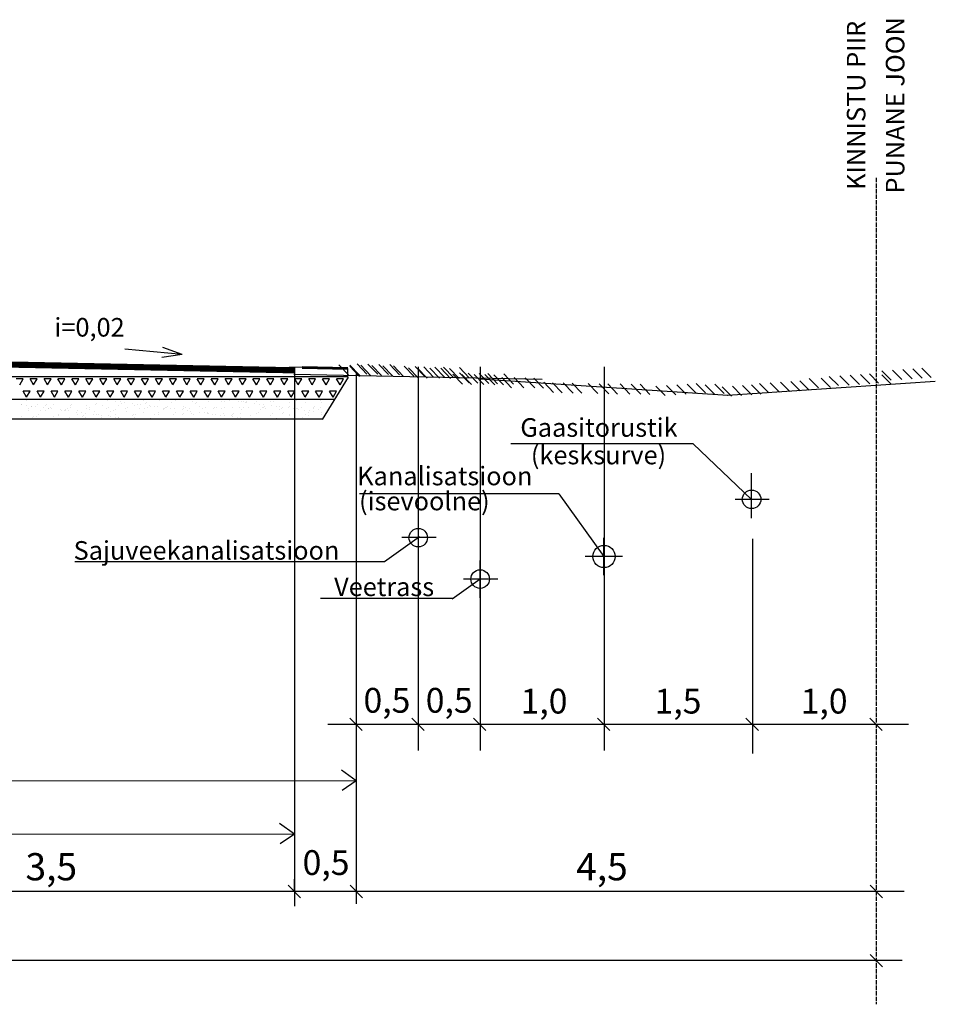
# Model space of a CAD drawing. Extents: x -391 to 3839, y -329 to 5751.
# Drawn here: x 2100 to 2839, y 3536 to 4332 of the extents above; entities that cross this region are included whole.
import ezdxf
from ezdxf.enums import TextEntityAlignment as Align

# ---------------------------------------------------------------- set-up
doc = ezdxf.new("R2010")
doc.units = 0
doc.header["$MEASUREMENT"] = 0
doc.linetypes.add('ACAD_ISO02W100', pattern=[15, 12, -3])
doc.layers.get('0').update_dxf_attribs({"linetype": 'CONTINUOUS'})
doc.layers.add('ESH', color=4, linetype='CONTINUOUS')
doc.layers.add('MOODUD', color=7, linetype='CONTINUOUS')
doc.styles.add('ESTS', font='romans.shx', dxfattribs={"height": 15})

# ---------------------------------------------------------------- blocks, each defined once
blk = doc.blocks.new('_Oblique')
at = {"color": 0, "linetype": 'ByBlock', "lineweight": -2}
blk.add_line((-0.5, -0.5), (0.5, 0.5), dxfattribs=at)

msp = doc.modelspace()

# ---------------------------------------------------------------- linework, layer by layer
for p, q in [((2364.93, 4049.95), (2317.68, 4050.89)), ((2321.68, 4050.81), (2321.68, 3617.48)), ((2364.74, 4043.18), (2364.93, 4049.95)), ((2421.68, 4051.14), (2421.68, 3741.33)), ((2471.68, 4051.14), (2471.68, 3741.33)), ((2571.83, 4051.14), (2571.83, 3741.33)), ((2371.68, 4045.84), (2371.68, 3617.49)), ((2690.96, 3928.97), (2690.96, 3965.33)), ((2571.68, 3882.93), (2571.68, 3913.17)), ((2321.68, 3911.11), (2321.68, 3615.56)), ((2691.68, 3912.28), (2691.68, 3739.02)), ((2471.68, 3864.69), (2471.68, 3894.93)), ((2817.56, 3762.27), (2348.68, 3762.27)), ((2321.68, 3627.56), (2321.68, 3637.49)), ((2365.82, 3627.49), (791.68, 3627.49)), ((2814.06, 3627.49), (2321.68, 3627.49)), ((2812.61, 3571.68), (791.68, 3571.68))]:
    msp.add_line(p, q)
at = {"lineweight": 60}
for p in [(2364.93, 4049.95), (2327.87, 4050.69)]:
    msp.add_line(p, (2327.87, 4050.69), dxfattribs=at)
at = {"color": 7, "linetype": 'Continuous', "lineweight": 25}
for p, q in [((2671.83, 4028.13), (2471.68, 4041.22)), ((2839.34, 4039.48), (2671.46, 4028.1)), ((2690.96, 3944.22), (2643.78, 3989.06)), ((2371.68, 3716.78), (2359.6, 3725.42)), ((2371.68, 3716.84), (1569.29, 3715.85)), ((2371.68, 3716.78), (2360.14, 3709.03)), ((2321.68, 3673.75), (2309.6, 3682.4)), ((2321.68, 3673.81), (1617.55, 3672.94)), ((2321.68, 3673.75), (2310.14, 3666.01))]:
    msp.add_line(p, q, dxfattribs=at)
at = {"color": 0, "linetype": 'ByBlock', "lineweight": -2}
for p, q in [((2376.4, 3757.55), (2366.4, 3767.55)), ((2426.4, 3757.55), (2416.4, 3767.55)), ((2426.4, 3757.55), (2416.4, 3767.55)), ((2476.4, 3757.55), (2466.4, 3767.55)), ((2576.55, 3757.55), (2566.55, 3767.55)), ((2696.4, 3757.55), (2686.4, 3767.55)), ((2796.4, 3757.55), (2786.4, 3767.55))]:
    msp.add_line(p, q, dxfattribs=at)
at = {"layer": 'MOODUD', "color": 7, "linetype": 'ACAD_ISO02W100', "ltscale": 0.3}
msp.add_line((2791.68, 4203.97), (2791.68, 3536.36), dxfattribs=at)
at = {"layer": 'MOODUD'}
for p, q in [((2231.02, 4061.28), (2184.7, 4065.52)), ((2231.02, 4061.28), (2215.3, 4066.79)), ((2231.02, 4061.28), (2214.56, 4058.71)), ((2365.44, 4044.72), (2357.61, 4052.88)), ((2374.28, 4044.53), (2366.45, 4052.7)), ((2374.3, 4043.59), (2366.47, 4051.76)), ((2380.1, 4045.45), (2372.26, 4053.62)), ((2383.12, 4044.35), (2375.29, 4052.51)), ((2388.93, 4045.27), (2381.1, 4053.44)), ((2391.95, 4044.16), (2384.12, 4052.33)), ((2397.77, 4045.08), (2389.94, 4053.25)), ((2400.79, 4043.98), (2392.96, 4052.14)), ((2406.61, 4044.9), (2398.77, 4053.07)), ((2409.63, 4043.79), (2401.8, 4051.96)), ((2418.16, 4043.61), (2410.33, 4051.78)), ((2421.71, 4042.26), (2413.88, 4050.43)), ((2427, 4043.43), (2419.17, 4051.59)), ((2428.88, 4042.11), (2421.05, 4050.28)), ((2434.04, 4043.05), (2426.21, 4051.22)), ((2438.86, 4042.13), (2431.03, 4050.3)), ((2442.88, 4042.87), (2435.05, 4051.03)), ((2447.7, 4041.95), (2439.86, 4050.12)), ((2450.05, 4042.72), (2442.22, 4050.88)), ((2454.87, 4041.8), (2447.04, 4049.96)), ((2462.87, 4042.45), (2455.04, 4050.62)), ((2812.22, 4041.03), (2804.69, 4048.56)), ((2820.53, 4041.56), (2813, 4049.09)), ((2828.84, 4042.09), (2821.3, 4049.62)), ((2836.03, 4042.64), (2828.5, 4050.18)), ((2364.74, 4043.07), (1967.55, 4043.07)), ((2102.58, 4041.48), (2096.95, 4041.48)), ((2099.76, 4036.6), (2102.58, 4041.48)), ((2111.01, 4036.6), (2108.2, 4041.48)), ((2113.83, 4041.48), (2108.2, 4041.48)), ((2111.01, 4036.6), (2113.83, 4041.48)), ((2122.26, 4036.6), (2119.45, 4041.48)), ((2125.08, 4041.48), (2119.45, 4041.48)), ((2122.26, 4036.6), (2125.08, 4041.48)), ((2133.51, 4036.6), (2130.7, 4041.48)), ((2136.33, 4041.48), (2130.7, 4041.48)), ((2133.51, 4036.6), (2136.33, 4041.48)), ((2144.76, 4036.6), (2141.95, 4041.48)), ((2147.58, 4041.48), (2141.95, 4041.48)), ((2144.76, 4036.6), (2147.58, 4041.48)), ((2156.01, 4036.6), (2153.2, 4041.48)), ((2158.83, 4041.48), (2153.2, 4041.48)), ((2156.01, 4036.6), (2158.83, 4041.48)), ((2167.26, 4036.6), (2164.45, 4041.48)), ((2170.08, 4041.48), (2164.45, 4041.48)), ((2167.26, 4036.6), (2170.08, 4041.48)), ((2178.51, 4036.6), (2175.7, 4041.48)), ((2181.33, 4041.48), (2175.7, 4041.48)), ((2178.51, 4036.6), (2181.33, 4041.48)), ((2189.76, 4036.6), (2186.95, 4041.48)), ((2192.58, 4041.48), (2186.95, 4041.48)), ((2189.76, 4036.6), (2192.58, 4041.48)), ((2201.01, 4036.6), (2198.2, 4041.48)), ((2203.83, 4041.48), (2198.2, 4041.48)), ((2201.01, 4036.6), (2203.83, 4041.48)), ((2212.26, 4036.6), (2209.45, 4041.48)), ((2215.08, 4041.48), (2209.45, 4041.48)), ((2212.26, 4036.6), (2215.08, 4041.48)), ((2223.51, 4036.6), (2220.7, 4041.48)), ((2226.33, 4041.48), (2220.7, 4041.48)), ((2223.51, 4036.6), (2226.33, 4041.48)), ((2234.76, 4036.6), (2231.95, 4041.48)), ((2237.58, 4041.48), (2231.95, 4041.48)), ((2234.76, 4036.6), (2237.58, 4041.48)), ((2246.01, 4036.6), (2243.2, 4041.48)), ((2248.83, 4041.48), (2243.2, 4041.48)), ((2246.01, 4036.6), (2248.83, 4041.48)), ((2257.26, 4036.6), (2254.45, 4041.48)), ((2260.08, 4041.48), (2254.45, 4041.48)), ((2257.26, 4036.6), (2260.08, 4041.48)), ((2268.51, 4036.6), (2265.7, 4041.48)), ((2271.33, 4041.48), (2265.7, 4041.48)), ((2268.51, 4036.6), (2271.33, 4041.48)), ((2279.76, 4036.6), (2276.95, 4041.48)), ((2282.58, 4041.48), (2276.95, 4041.48)), ((2279.76, 4036.6), (2282.58, 4041.48)), ((2291.01, 4036.6), (2288.2, 4041.48)), ((2293.83, 4041.48), (2288.2, 4041.48)), ((2291.01, 4036.6), (2293.83, 4041.48)), ((2302.26, 4036.6), (2299.45, 4041.48)), ((2305.08, 4041.48), (2299.45, 4041.48)), ((2302.26, 4036.6), (2305.08, 4041.48)), ((2313.51, 4036.6), (2310.7, 4041.48)), ((2316.33, 4041.48), (2310.7, 4041.48)), ((2313.51, 4036.6), (2316.33, 4041.48)), ((2321.14, 4045.41), (2521.68, 4041.22)), ((2324.76, 4036.6), (2321.95, 4041.48)), ((2327.58, 4041.48), (2321.95, 4041.48)), ((2324.76, 4036.6), (2327.58, 4041.48)), ((2336.01, 4036.6), (2333.2, 4041.48)), ((2338.83, 4041.48), (2333.2, 4041.48)), ((2336.01, 4036.6), (2338.83, 4041.48)), ((2365, 4042.98), (2344.09, 4008.78)), ((2347.26, 4036.6), (2344.45, 4041.48)), ((2350.08, 4041.48), (2344.45, 4041.48)), ((2347.26, 4036.6), (2350.08, 4041.48)), ((2358.51, 4036.6), (2355.7, 4041.48)), ((2361.33, 4041.48), (2355.7, 4041.48)), ((2358.51, 4036.6), (2361.33, 4041.48)), ((2457.43, 4037.18), (2449.6, 4045.34)), ((2462.72, 4038.34), (2454.89, 4046.51)), ((2464.61, 4037.03), (2456.77, 4045.19)), ((2469.76, 4037.96), (2461.93, 4046.13)), ((2474.58, 4037.05), (2466.75, 4045.21)), ((2478.6, 4037.78), (2470.77, 4045.95)), ((2483.42, 4036.86), (2475.59, 4045.03)), ((2485.77, 4037.63), (2477.94, 4045.8)), ((2490.59, 4036.71), (2482.76, 4044.88)), ((2497, 4034.39), (2489.17, 4042.55)), ((2498.59, 4037.36), (2490.76, 4045.53)), ((2506.97, 4034.41), (2499.14, 4042.57)), ((2515.81, 4034.22), (2507.98, 4042.39)), ((2522.99, 4034.07), (2515.15, 4042.24)), ((2745.05, 4034.42), (2737.51, 4041.95)), ((2754.57, 4034.54), (2747.04, 4042.08)), ((2761.14, 4036.06), (2753.6, 4043.59)), ((2769.77, 4036.59), (2762.24, 4044.12)), ((2778.08, 4037.12), (2770.54, 4044.66)), ((2786.38, 4037.65), (2778.85, 4045.19)), ((2793.58, 4038.21), (2786.05, 4045.74)), ((2803.59, 4040.49), (2796.06, 4048.03)), ((2803.75, 4037.3), (2796.22, 4044.83)), ((2530.84, 4030.61), (2523.01, 4038.78)), ((2537.88, 4030.24), (2530.05, 4038.4)), ((2546.71, 4030.05), (2538.88, 4038.22)), ((2553.89, 4029.9), (2546.06, 4038.07)), ((2566.71, 4029.63), (2558.88, 4037.8)), ((2575.54, 4029.45), (2567.71, 4037.62)), ((2582.72, 4029.3), (2574.89, 4037.47)), ((2592.7, 4029.32), (2584.86, 4037.49)), ((2601.53, 4029.13), (2593.7, 4037.3)), ((2608.71, 4028.98), (2600.88, 4037.15)), ((2621.22, 4028.13), (2613.69, 4035.67)), ((2629.86, 4028.67), (2622.33, 4036.2)), ((2638.17, 4029.2), (2630.63, 4036.73)), ((2646.47, 4029.73), (2638.94, 4037.26)), ((2653.67, 4030.28), (2646.13, 4037.82)), ((2660.92, 4029.11), (2653.38, 4036.64)), ((2668.74, 4029.79), (2661.21, 4037.33)), ((2674.61, 4027.7), (2667.08, 4035.23)), ((2682.92, 4028.23), (2675.39, 4035.77)), ((2691.23, 4028.77), (2683.69, 4036.3)), ((2698.42, 4029.32), (2690.89, 4036.85)), ((2704.91, 4030.17), (2697.38, 4037.71)), ((2713.55, 4030.71), (2706.01, 4038.24)), ((2721.85, 4031.24), (2714.32, 4038.77)), ((2730.16, 4031.77), (2722.63, 4039.31)), ((2737.36, 4032.33), (2729.82, 4039.86)), ((2353.92, 4024.87), (1967.55, 4024.87)), ((2105.39, 4026.86), (2102.58, 4031.73)), ((2108.2, 4031.73), (2102.58, 4031.73)), ((2105.39, 4026.86), (2108.2, 4031.73)), ((2105.53, 4024.44), (2105.53, 4024.44)), ((2116.64, 4026.86), (2113.83, 4031.73)), ((2119.45, 4031.73), (2113.83, 4031.73)), ((2116.64, 4026.86), (2119.45, 4031.73)), ((2127.89, 4026.86), (2125.08, 4031.73)), ((2130.7, 4031.73), (2125.08, 4031.73)), ((2127.89, 4026.86), (2130.7, 4031.73)), ((2139.14, 4026.86), (2136.33, 4031.73)), ((2141.95, 4031.73), (2136.33, 4031.73)), ((2139.14, 4026.86), (2141.95, 4031.73)), ((2150.39, 4026.86), (2147.58, 4031.73)), ((2153.2, 4031.73), (2147.58, 4031.73)), ((2150.39, 4026.86), (2153.2, 4031.73)), ((2161.64, 4026.86), (2158.83, 4031.73)), ((2164.45, 4031.73), (2158.83, 4031.73)), ((2160.39, 4024.78), (2160.39, 4024.78)), ((2161.64, 4026.86), (2164.45, 4031.73)), ((2168.12, 4024.76), (2168.12, 4024.76)), ((2172.89, 4026.86), (2170.08, 4031.73)), ((2175.7, 4031.73), (2170.08, 4031.73)), ((2170.72, 4024.42), (2170.72, 4024.42)), ((2172.89, 4026.86), (2175.7, 4031.73)), ((2173.18, 4024.84), (2173.18, 4024.84)), ((2184.14, 4026.86), (2181.33, 4031.73)), ((2186.95, 4031.73), (2181.33, 4031.73)), ((2184.14, 4026.86), (2186.95, 4031.73)), ((2186.26, 4024.67), (2186.26, 4024.67)), ((2195.39, 4026.86), (2192.58, 4031.73)), ((2198.2, 4031.73), (2192.58, 4031.73)), ((2195.39, 4026.86), (2198.2, 4031.73)), ((2206.64, 4026.86), (2203.83, 4031.73)), ((2209.45, 4031.73), (2203.83, 4031.73)), ((2206.64, 4026.86), (2209.45, 4031.73)), ((2217.89, 4026.86), (2215.08, 4031.73)), ((2220.7, 4031.73), (2215.08, 4031.73)), ((2217.89, 4026.86), (2220.7, 4031.73)), ((2229.14, 4026.86), (2226.33, 4031.73)), ((2231.95, 4031.73), (2226.33, 4031.73)), ((2229.14, 4026.86), (2231.95, 4031.73)), ((2240.39, 4026.86), (2237.58, 4031.73)), ((2243.2, 4031.73), (2237.58, 4031.73)), ((2240.39, 4026.86), (2243.2, 4031.73)), ((2251.64, 4026.86), (2248.83, 4031.73)), ((2254.45, 4031.73), (2248.83, 4031.73)), ((2251.64, 4026.86), (2254.45, 4031.73)), ((2262.89, 4026.86), (2260.08, 4031.73)), ((2265.7, 4031.73), (2260.08, 4031.73)), ((2262.89, 4026.86), (2265.7, 4031.73)), ((2266.94, 4024.7), (2266.94, 4024.7)), ((2269.55, 4024.36), (2269.55, 4024.36)), ((2274.14, 4026.86), (2271.33, 4031.73)), ((2276.95, 4031.73), (2271.33, 4031.73)), ((2274.14, 4026.86), (2276.95, 4031.73)), ((2274.99, 4024.87), (2274.99, 4024.87)), ((2285.39, 4026.86), (2282.58, 4031.73)), ((2288.2, 4031.73), (2282.58, 4031.73)), ((2285.39, 4026.86), (2288.2, 4031.73)), ((2290.56, 4024.84), (2290.56, 4024.84)), ((2296.64, 4026.86), (2293.83, 4031.73)), ((2299.45, 4031.73), (2293.83, 4031.73)), ((2296.64, 4026.86), (2299.45, 4031.73)), ((2307.89, 4026.86), (2305.08, 4031.73)), ((2310.7, 4031.73), (2305.08, 4031.73)), ((2306.13, 4024.81), (2306.13, 4024.81)), ((2307.89, 4026.86), (2310.7, 4031.73)), ((2319.14, 4026.86), (2316.33, 4031.73)), ((2321.95, 4031.73), (2316.33, 4031.73)), ((2319.14, 4026.86), (2321.95, 4031.73)), ((2321.7, 4024.78), (2321.7, 4024.78)), ((2330.39, 4026.86), (2327.58, 4031.73)), ((2333.2, 4031.73), (2327.58, 4031.73)), ((2330.39, 4026.86), (2333.2, 4031.73)), ((2337.27, 4024.75), (2337.27, 4024.75)), ((2341.64, 4026.86), (2338.83, 4031.73)), ((2344.45, 4031.73), (2338.83, 4031.73)), ((2341.64, 4026.86), (2344.45, 4031.73)), ((2352.89, 4026.86), (2350.08, 4031.73)), ((2355.7, 4031.73), (2350.08, 4031.73)), ((2352.84, 4024.72), (2352.84, 4024.72)), ((2352.89, 4026.86), (2355.7, 4031.73)), ((2101.15, 4020.85), (2101.15, 4020.85)), ((2101.18, 4020.46), (2101.18, 4020.46)), ((2105.61, 4020.05), (2105.61, 4020.05)), ((2107.26, 4017.49), (2107.26, 4017.49)), ((2109.37, 4018.84), (2109.37, 4018.84)), ((2109.68, 4019.51), (2109.68, 4019.51)), ((2112.28, 4019.17), (2112.28, 4019.17)), ((2113.94, 4020.91), (2113.94, 4020.91)), ((2119.07, 4018.28), (2119.07, 4018.28)), ((2120.56, 4020.06), (2120.56, 4020.06)), ((2121.48, 4020.9), (2121.48, 4020.9)), ((2122.83, 4017.46), (2122.83, 4017.46)), ((2123.13, 4017.74), (2123.13, 4017.74)), ((2124.94, 4018.81), (2124.94, 4018.81)), ((2125.74, 4017.4), (2125.74, 4017.4)), ((2127.03, 4020.74), (2127.03, 4020.74)), ((2132.53, 4016.5), (2132.53, 4016.5)), ((2136.51, 4016.51), (2136.51, 4016.51)), ((2138.41, 4017.44), (2138.41, 4017.44)), ((2140.51, 4018.78), (2140.51, 4018.78)), ((2140.54, 4020.25), (2140.54, 4020.25)), ((2141.49, 4021.07), (2141.49, 4021.07)), ((2153.33, 4020.32), (2153.33, 4020.32)), ((2153.98, 4017.41), (2153.98, 4017.41)), ((2156.08, 4018.75), (2156.08, 4018.75)), ((2156.52, 4016.68), (2156.52, 4016.68)), ((2160.87, 4020.67), (2160.87, 4020.67)), ((2161.79, 4021.51), (2161.79, 4021.51)), ((2166.41, 4020.15), (2166.41, 4020.15)), ((2169.55, 4017.38), (2169.55, 4017.38)), ((2171.66, 4018.72), (2171.66, 4018.72)), ((2176.82, 4017.13), (2176.82, 4017.13)), ((2177.51, 4023.53), (2177.51, 4023.53)), ((2179.92, 4019.66), (2179.92, 4019.66)), ((2181.58, 4022.99), (2181.58, 4022.99)), ((2181.8, 4021.69), (2181.8, 4021.69)), ((2184.18, 4022.65), (2184.18, 4022.65)), ((2185.12, 4017.35), (2185.12, 4017.35)), ((2187.23, 4018.69), (2187.23, 4018.69)), ((2190.97, 4021.76), (2190.97, 4021.76)), ((2192.71, 4019.72), (2192.71, 4019.72)), ((2195.04, 4021.22), (2195.04, 4021.22)), ((2196.83, 4017.3), (2196.83, 4017.3)), ((2197.64, 4020.88), (2197.64, 4020.88)), ((2199.77, 4024.18), (2199.77, 4024.18)), ((2200.69, 4017.32), (2200.69, 4017.32)), ((2201.18, 4021.28), (2201.18, 4021.28)), ((2202.1, 4022.13), (2202.1, 4022.13)), ((2202.8, 4018.67), (2202.8, 4018.67)), ((2204.43, 4019.98), (2204.43, 4019.98)), ((2205.8, 4019.56), (2205.8, 4019.56)), ((2208.5, 4019.45), (2208.5, 4019.45)), ((2211.1, 4019.11), (2211.1, 4019.11)), ((2212.56, 4024.24), (2212.56, 4024.24)), ((2216.21, 4016.89), (2216.21, 4016.89)), ((2216.26, 4017.29), (2216.26, 4017.29)), ((2217.13, 4017.74), (2217.13, 4017.74)), ((2217.89, 4018.21), (2217.89, 4018.21)), ((2218.37, 4018.64), (2218.37, 4018.64)), ((2219.3, 4019.07), (2219.3, 4019.07)), ((2221.96, 4017.68), (2221.96, 4017.68)), ((2222.11, 4022.3), (2222.11, 4022.3)), ((2224.56, 4017.33), (2224.56, 4017.33)), ((2225.65, 4024.08), (2225.65, 4024.08)), ((2231.35, 4016.44), (2231.35, 4016.44)), ((2231.83, 4017.27), (2231.83, 4017.27)), ((2232.09, 4019.13), (2232.09, 4019.13)), ((2233.94, 4018.61), (2233.94, 4018.61)), ((2237.14, 4017.91), (2237.14, 4017.91)), ((2239.15, 4023.59), (2239.15, 4023.59)), ((2241.49, 4021.9), (2241.49, 4021.9)), ((2242.41, 4022.74), (2242.41, 4022.74)), ((2245.18, 4018.96), (2245.18, 4018.96)), ((2247.4, 4017.24), (2247.4, 4017.24)), ((2249.51, 4018.58), (2249.51, 4018.58)), ((2251.94, 4023.65), (2251.94, 4023.65)), ((2256.52, 4017.51), (2256.52, 4017.51)), ((2257.44, 4018.35), (2257.44, 4018.35)), ((2258.68, 4018.48), (2258.68, 4018.48)), ((2262.42, 4022.91), (2262.42, 4022.91)), ((2262.97, 4017.21), (2262.97, 4017.21)), ((2265.03, 4023.49), (2265.03, 4023.49)), ((2265.08, 4018.55), (2265.08, 4018.55)), ((2271.48, 4018.54), (2271.48, 4018.54)), ((2276.34, 4023.46), (2276.34, 4023.46)), ((2277.45, 4018.53), (2277.45, 4018.53)), ((2278.53, 4023), (2278.53, 4023)), ((2278.54, 4017.18), (2278.54, 4017.18)), ((2280.4, 4022.93), (2280.4, 4022.93)), ((2280.65, 4018.52), (2280.65, 4018.52)), ((2281.8, 4022.51), (2281.8, 4022.51)), ((2282.72, 4023.36), (2282.72, 4023.36)), ((2283, 4022.58), (2283, 4022.58)), ((2284.56, 4018.37), (2284.56, 4018.37)), ((2289.8, 4021.69), (2289.8, 4021.69)), ((2291.32, 4023.06), (2291.32, 4023.06)), ((2293.86, 4021.16), (2293.86, 4021.16)), ((2294.11, 4017.15), (2294.11, 4017.15)), ((2296.22, 4018.5), (2296.22, 4018.5)), ((2296.46, 4020.81), (2296.46, 4020.81)), ((2296.83, 4018.12), (2296.83, 4018.12)), ((2297.75, 4018.97), (2297.75, 4018.97)), ((2298.07, 4017.89), (2298.07, 4017.89)), ((2302.73, 4023.53), (2302.73, 4023.53)), ((2303.25, 4019.92), (2303.25, 4019.92)), ((2304.41, 4022.89), (2304.41, 4022.89)), ((2307.32, 4019.38), (2307.32, 4019.38)), ((2309.68, 4017.12), (2309.68, 4017.12)), ((2309.92, 4019.04), (2309.92, 4019.04)), ((2310.86, 4017.95), (2310.86, 4017.95)), ((2311.79, 4018.47), (2311.79, 4018.47)), ((2316.71, 4018.15), (2316.71, 4018.15)), ((2317.76, 4019.14), (2317.76, 4019.14)), ((2317.92, 4022.41), (2317.92, 4022.41)), ((2320.78, 4017.61), (2320.78, 4017.61)), ((2322.11, 4023.13), (2322.11, 4023.13)), ((2323.03, 4023.97), (2323.03, 4023.97)), ((2323.38, 4017.27), (2323.38, 4017.27)), ((2323.95, 4017.78), (2323.95, 4017.78)), ((2325.25, 4017.1), (2325.25, 4017.1)), ((2327.36, 4018.44), (2327.36, 4018.44)), ((2330.17, 4016.38), (2330.17, 4016.38)), ((2330.71, 4022.47), (2330.71, 4022.47)), ((2337.14, 4018.74), (2337.14, 4018.74)), ((2337.45, 4017.29), (2337.45, 4017.29)), ((2338.06, 4019.58), (2338.06, 4019.58)), ((2340.82, 4017.07), (2340.82, 4017.07)), ((2342.93, 4018.41), (2342.93, 4018.41)), ((2343.04, 4024.14), (2343.04, 4024.14)), ((2343.8, 4022.3), (2343.8, 4022.3)), ((2344.14, 4008.87), (1967.55, 4008.87)), ((2100.84, 4011.21), (2100.84, 4011.21)), ((2107.18, 4016.22), (2107.18, 4016.22)), ((2110.31, 4010.66), (2110.31, 4010.66)), ((2111.24, 4011.51), (2111.24, 4011.51)), ((2113.63, 4011.27), (2113.63, 4011.27)), ((2115.24, 4012.63), (2115.24, 4012.63)), ((2116.21, 4016.07), (2116.21, 4016.07)), ((2120.69, 4015.73), (2120.69, 4015.73)), ((2126.72, 4011.11), (2126.72, 4011.11)), ((2130.81, 4012.6), (2130.81, 4012.6)), ((2131.24, 4011.68), (2131.24, 4011.68)), ((2133.48, 4015.79), (2133.48, 4015.79)), ((2135.59, 4015.67), (2135.59, 4015.67)), ((2136.59, 4015.97), (2136.59, 4015.97)), ((2139.2, 4015.63), (2139.2, 4015.63)), ((2140.22, 4010.62), (2140.22, 4010.62)), ((2145.99, 4014.73), (2145.99, 4014.73)), ((2146.39, 4012.57), (2146.39, 4012.57)), ((2146.57, 4015.63), (2146.57, 4015.63)), ((2150.05, 4014.2), (2150.05, 4014.2)), ((2150.62, 4011.28), (2150.62, 4011.28)), ((2151.55, 4012.12), (2151.55, 4012.12)), ((2152.65, 4013.85), (2152.65, 4013.85)), ((2153.01, 4010.68), (2153.01, 4010.68)), ((2159.45, 4012.96), (2159.45, 4012.96)), ((2160.07, 4015.14), (2160.07, 4015.14)), ((2161.96, 4012.54), (2161.96, 4012.54)), ((2163.51, 4012.42), (2163.51, 4012.42)), ((2166.1, 4010.51), (2166.1, 4010.51)), ((2166.11, 4012.08), (2166.11, 4012.08)), ((2171.55, 4012.29), (2171.55, 4012.29)), ((2172.86, 4015.2), (2172.86, 4015.2)), ((2172.9, 4011.19), (2172.9, 4011.19)), ((2175.9, 4016.28), (2175.9, 4016.28)), ((2176.97, 4010.65), (2176.97, 4010.65)), ((2177.53, 4012.52), (2177.53, 4012.52)), ((2179.57, 4010.31), (2179.57, 4010.31)), ((2179.6, 4010.03), (2179.6, 4010.03)), ((2185.95, 4015.04), (2185.95, 4015.04)), ((2186.36, 4009.42), (2186.36, 4009.42)), ((2190.43, 4008.88), (2190.43, 4008.88)), ((2190.93, 4011.89), (2190.93, 4011.89)), ((2191.85, 4012.74), (2191.85, 4012.74)), ((2192.39, 4010.09), (2192.39, 4010.09)), ((2193.1, 4012.49), (2193.1, 4012.49)), ((2199.45, 4014.55), (2199.45, 4014.55)), ((2205.48, 4009.92), (2205.48, 4009.92)), ((2208.67, 4012.46), (2208.67, 4012.46)), ((2211.86, 4012.91), (2211.86, 4012.91)), ((2212.24, 4014.61), (2212.24, 4014.61)), ((2218.99, 4009.44), (2218.99, 4009.44)), ((2224.24, 4012.43), (2224.24, 4012.43)), ((2225.33, 4014.44), (2225.33, 4014.44)), ((2231.24, 4012.51), (2231.24, 4012.51)), ((2231.78, 4009.5), (2231.78, 4009.5)), ((2232.16, 4013.35), (2232.16, 4013.35)), ((2235.42, 4015.9), (2235.42, 4015.9)), ((2238.02, 4015.56), (2238.02, 4015.56)), ((2238.84, 4013.96), (2238.84, 4013.96)), ((2239.81, 4012.4), (2239.81, 4012.4)), ((2244.81, 4014.67), (2244.81, 4014.67)), ((2244.87, 4009.33), (2244.87, 4009.33)), ((2247.19, 4008.96), (2247.19, 4008.96)), ((2248.87, 4014.13), (2248.87, 4014.13)), ((2251.48, 4013.79), (2251.48, 4013.79)), ((2251.63, 4014.02), (2251.63, 4014.02)), ((2252.17, 4013.52), (2252.17, 4013.52)), ((2255.38, 4012.37), (2255.38, 4012.37)), ((2258.27, 4012.9), (2258.27, 4012.9)), ((2262.33, 4012.36), (2262.33, 4012.36)), ((2264.71, 4013.85), (2264.71, 4013.85)), ((2264.94, 4012.02), (2264.94, 4012.02)), ((2267.2, 4009.13), (2267.2, 4009.13)), ((2270.95, 4012.35), (2270.95, 4012.35)), ((2271.16, 4008.9), (2271.16, 4008.9)), ((2271.55, 4013.12), (2271.55, 4013.12)), ((2271.73, 4011.12), (2271.73, 4011.12)), ((2272.47, 4013.96), (2272.47, 4013.96)), ((2275.79, 4010.59), (2275.79, 4010.59)), ((2278.22, 4013.36), (2278.22, 4013.36)), ((2278.39, 4010.25), (2278.39, 4010.25)), ((2285.19, 4009.35), (2285.19, 4009.35)), ((2286.52, 4012.32), (2286.52, 4012.32)), ((2287.5, 4009.58), (2287.5, 4009.58)), ((2291.01, 4013.43), (2291.01, 4013.43)), ((2292.48, 4014.14), (2292.48, 4014.14)), ((2302.09, 4012.29), (2302.09, 4012.29)), ((2304.1, 4013.26), (2304.1, 4013.26)), ((2307.51, 4009.75), (2307.51, 4009.75)), ((2311.86, 4013.73), (2311.86, 4013.73)), ((2312.78, 4014.58), (2312.78, 4014.58)), ((2317.6, 4012.77), (2317.6, 4012.77)), ((2317.66, 4012.26), (2317.66, 4012.26)), ((2326.89, 4009.35), (2326.89, 4009.35)), ((2327.81, 4010.19), (2327.81, 4010.19)), ((2330.39, 4012.83), (2330.39, 4012.83)), ((2332.79, 4014.75), (2332.79, 4014.75)), ((2333.23, 4012.23), (2333.23, 4012.23)), ((2334.24, 4015.84), (2334.24, 4015.84)), ((2336.84, 4015.5), (2336.84, 4015.5)), ((2343.48, 4012.67), (2343.48, 4012.67)), ((2343.63, 4014.6), (2343.63, 4014.6)), ((2643.78, 3989.06), (2496.44, 3989.06)), ((2535.23, 3948.76), (2374.2, 3948.76)), ((2535.23, 3948.76), (2571.68, 3898.06)), ((2705.25, 3944.22), (2677.56, 3944.22)), ((2422.62, 3913.97), (2394.36, 3893.66)), ((2436.14, 3913.29), (2408.45, 3913.29)), ((2586.8, 3898.06), (2556.55, 3898.06)), ((2394.36, 3893.66), (2144.3, 3893.66)), ((2471.68, 3879.82), (2448.96, 3863.49)), ((2485.96, 3879.82), (2458.27, 3879.82)), ((2449.91, 3864.17), (2342.65, 3864.17))]:
    msp.add_line(p, q, dxfattribs=at)
at = {"layer": 'MOODUD', "const_width": 5}
msp.add_lwpolyline([(2321.68, 4048.46), (1967.55, 4055.62)], dxfattribs=at)
at = {"layer": 'MOODUD'}
for centre, radius in [((2690.96, 3944.22), 7.5), ((2421.68, 3913.29), 7.5), ((2571.76, 3898.06), 9), ((2471.68, 3879.82), 7.5)]:
    msp.add_circle(centre, radius, dxfattribs=at)

# ---------------------------------------------------------------- block references
at = {"xscale": -10, "yscale": 10, "zscale": 10}
for p, rotation in [((2321.68, 3627.49), 359.9999999999999), ((2371.68, 3627.49), 359.9999999999999), ((2791.68, 3627.49), 180), ((2791.68, 3571.68), 180)]:
    msp.add_blockref('_Oblique', p, dxfattribs=dict(at, rotation=rotation))

# ---------------------------------------------------------------- texts
for s, height, p in [('0,5', 20, (2377.46, 3771.92)), ('0,5', 20, (2427.74, 3771.92)), ('1,0', 20, (2504.35, 3771.22)), ('1,5', 20, (2612.55, 3771.22)), ('1,0', 20, (2730.58, 3771.22)), ('3,5', 22, (2104.45, 3636.49)), ('0,5', 20, (2328.28, 3640.83)), ('4,5', 22, (2549.27, 3636.49))]:
    msp.add_text(s, height=height).set_placement(p)
at = {"layer": 'ESH', "color": 0, "style": 'ESTS'}
for s, p in [('KINNISTU PIIR', (2782.9, 4262.49)), ('PUNANE JOON', (2814.38, 4262.49))]:
    msp.add_text(s, height=15, rotation=90, dxfattribs=at).set_placement(p, align=Align.CENTER)
msp.add_text('i=0,02', height=15, dxfattribs=at).set_placement((2156.18, 4075.72), align=Align.CENTER)
for s, p in [('Gaasitorustik', (2504.13, 3994.77)), ('(kesksurve)', (2512.66, 3972.53)), ('Kanalisatsioon', (2372.39, 3955.59)), ('(isevoolne)', (2373.88, 3935.35)), ('Sajuveekanalisatsioon', (2143.3, 3895.49)), ('Veetrass', (2353.75, 3866.1))]:
    msp.add_text(s, height=15, dxfattribs=at).set_placement(p)

doc.saveas('drawing.dxf')
